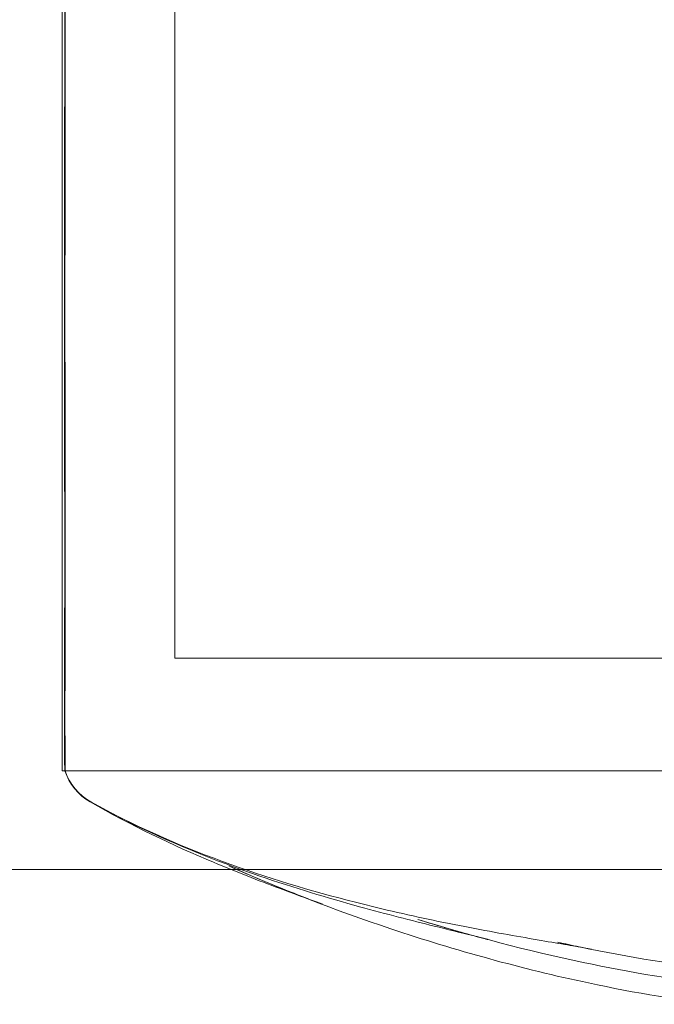
# Model space of a CAD drawing. Units: millimetres. Extents: x -2700 to 15620, y -4030 to 7230.
# Drawn here: x 2059 to 2071, y -17 to 0 of the extents above; entities that cross this region are included whole.
import ezdxf

# ---------------------------------------------------------------- set-up
doc = ezdxf.new("R2010")
doc.units = ezdxf.units.MM
doc.header["$MEASUREMENT"] = 0

msp = doc.modelspace()

# ---------------------------------------------------------------- linework, layer by layer
at = {"color": 0, "linetype": 'Continuous', "lineweight": 0}
for p, q in [((2060.2, 13.25), (2060.2, -13.25)), ((2062.2, 11.25), (2062.2, -11.25)), ((2080.7, -11.25), (2062.2, -11.25)), ((2080.7, -13.25), (2060.2, -13.25)), ((2060.253, -13.25), (2080.7, -13.25)), ((1997.377, -15), (2074, -15))]:
    msp.add_line(p, q, dxfattribs=at)
for centre, start, end in [((2061.2, -12.936), 198.2723, 240.0063), ((2061.2, -12.93), 198.6387, 240.6381), ((2061.2, -12.928), 198.7766, 240.8671)]:
    msp.add_arc(centre, 1, start, end, dxfattribs=at)
for points, knots in [([(2060.244, 7.129), (2060.245, 7.062), (2060.248, 6.515), (2060.251, 5.226), (2060.252, 4.722), (2060.254, 3.176), (2060.254, 2.106), (2060.251, 0.03), (2060.25, -0.96), (2060.245, -1.975), (2060.245, -2.015), (2060.244, -2.045)], [-0.7260908, -0.7260908, -0.7260908, -0.7260908, -0.5452044, -0.5452044, -0.4343149, -0.4343149, -0.2122564, -0.2122564, -0.0091929, -0.0091929, 0, 0, 0, 0]), ([(2060.244, 6.044), (2060.245, 5.972), (2060.248, 5.395), (2060.251, 4.053), (2060.252, 3.532), (2060.254, 1.944), (2060.254, 0.858), (2060.251, -1.224), (2060.25, -2.206), (2060.245, -3.203), (2060.245, -3.241), (2060.244, -3.271)], [-0.7260908, -0.7260908, -0.7260908, -0.7260908, -0.5452044, -0.5452044, -0.4343149, -0.4343149, -0.2122564, -0.2122564, -0.0091929, -0.0091929, 0, 0, 0, 0]), ([(2060.244, 5.384), (2060.245, 5.31), (2060.248, 4.716), (2060.251, 3.35), (2060.252, 2.821), (2060.254, 1.215), (2060.254, 0.125), (2060.251, -1.952), (2060.25, -2.926), (2060.245, -3.908), (2060.245, -3.946), (2060.244, -3.975)], [-0.7260908, -0.7260908, -0.7260908, -0.7260908, -0.5452044, -0.5452044, -0.4343149, -0.4343149, -0.2122564, -0.2122564, -0.0091929, -0.0091929, 0, 0, 0, 0]), ([(2060.244, -5.384), (2060.245, -5.31), (2060.248, -4.716), (2060.251, -3.35), (2060.252, -2.821), (2060.254, -1.215), (2060.254, -0.125), (2060.251, 1.952), (2060.25, 2.926), (2060.245, 3.908), (2060.245, 3.946), (2060.244, 3.975)], [-0.7260908, -0.7260908, -0.7260908, -0.7260908, -0.5452044, -0.5452044, -0.4343149, -0.4343149, -0.2122564, -0.2122564, -0.0091929, -0.0091929, 0, 0, 0, 0]), ([(2060.244, -6.044), (2060.245, -5.972), (2060.248, -5.395), (2060.251, -4.053), (2060.252, -3.532), (2060.254, -1.944), (2060.254, -0.858), (2060.251, 1.224), (2060.25, 2.206), (2060.245, 3.203), (2060.245, 3.241), (2060.244, 3.271)], [-0.7260908, -0.7260908, -0.7260908, -0.7260908, -0.5452044, -0.5452044, -0.4343149, -0.4343149, -0.2122564, -0.2122564, -0.0091929, -0.0091929, 0, 0, 0, 0]), ([(2060.244, -7.129), (2060.245, -7.066), (2060.248, -6.519), (2060.251, -5.228), (2060.252, -4.725), (2060.254, -3.181), (2060.254, -2.113), (2060.251, -0.036), (2060.25, 0.957), (2060.245, 1.975), (2060.245, 2.015), (2060.244, 2.045)], [-0.7262315, -0.7262315, -0.7262315, -0.7262315, -0.544989, -0.544989, -0.4343274, -0.4343274, -0.2127248, -0.2127248, -0.0091991, -0.0091991, 0, 0, 0, 0]), ([(2060.244, -2.045), (2060.243, -2.181), (2060.242, -2.316), (2060.242, -2.587), (2060.243, -2.722), (2060.244, -2.856)], [-0.08256828, -0.08256828, -0.08256828, -0.08256828, -0.0412753, -0.0412753, 0, 0, 0, 0]), ([(2060.244, -2.856), (2060.245, -2.935), (2060.248, -3.575), (2060.251, -4.923), (2060.252, -5.423), (2060.254, -6.883), (2060.254, -7.793), (2060.251, -9.374), (2060.25, -10.049), (2060.245, -10.661), (2060.245, -10.685), (2060.244, -10.703)], [-0.7260908, -0.7260908, -0.7260908, -0.7260908, -0.5452044, -0.5452044, -0.4343149, -0.4343149, -0.2122564, -0.2122564, -0.0091929, -0.0091929, 0, 0, 0, 0]), ([(2060.244, -3.271), (2060.243, -3.404), (2060.242, -3.537), (2060.242, -3.802), (2060.243, -3.933), (2060.244, -4.064)], [-0.08254947, -0.08254947, -0.08254947, -0.08254947, -0.04127759, -0.04127759, 0, 0, 0, 0]), ([(2060.244, -3.975), (2060.243, -4.106), (2060.242, -4.236), (2060.242, -4.497), (2060.243, -4.626), (2060.244, -4.754)], [-0.08256828, -0.08256828, -0.08256828, -0.08256828, -0.0412753, -0.0412753, 0, 0, 0, 0]), ([(2060.244, -4.064), (2060.245, -4.141), (2060.248, -4.756), (2060.251, -6.035), (2060.252, -6.507), (2060.254, -7.874), (2060.254, -8.715), (2060.251, -10.174), (2060.25, -10.793), (2060.245, -11.338), (2060.245, -11.358), (2060.244, -11.374)], [-0.7214567, -0.7214567, -0.7214567, -0.7214567, -0.5436204, -0.5436204, -0.4344505, -0.4344505, -0.2158362, -0.2158362, -0.0092558, -0.0092558, 0, 0, 0, 0]), ([(2060.244, -4.754), (2060.245, -4.829), (2060.248, -5.443), (2060.251, -6.704), (2060.252, -7.168), (2060.254, -8.502), (2060.254, -9.312), (2060.251, -10.674), (2060.25, -11.233), (2060.245, -11.716), (2060.245, -11.734), (2060.244, -11.748)], [-0.7260908, -0.7260908, -0.7260908, -0.7260908, -0.5452044, -0.5452044, -0.4343149, -0.4343149, -0.2122564, -0.2122564, -0.0091929, -0.0091929, 0, 0, 0, 0]), ([(2060.244, -6.127), (2060.243, -6.005), (2060.242, -5.882), (2060.242, -5.634), (2060.243, -5.509), (2060.244, -5.384)], [-0.08256828, -0.08256828, -0.08256828, -0.08256828, -0.0412753, -0.0412753, 0, 0, 0, 0]), ([(2060.244, -6.766), (2060.243, -6.648), (2060.242, -6.529), (2060.242, -6.287), (2060.243, -6.166), (2060.244, -6.044)], [-0.08256828, -0.08256828, -0.08256828, -0.08256828, -0.0412753, -0.0412753, 0, 0, 0, 0]), ([(2060.244, -12.368), (2060.245, -12.341), (2060.248, -12.114), (2060.251, -11.443), (2060.252, -11.159), (2060.254, -10.224), (2060.254, -9.493), (2060.251, -7.918), (2060.25, -7.098), (2060.245, -6.189), (2060.245, -6.154), (2060.244, -6.127)], [-0.7262315, -0.7262315, -0.7262315, -0.7262315, -0.544989, -0.544989, -0.4343274, -0.4343274, -0.2127248, -0.2127248, -0.0091991, -0.0091991, 0, 0, 0, 0]), ([(2060.244, -12.611), (2060.245, -12.587), (2060.248, -12.395), (2060.251, -11.794), (2060.252, -11.536), (2060.254, -10.674), (2060.254, -9.988), (2060.251, -8.49), (2060.25, -7.704), (2060.245, -6.827), (2060.245, -6.793), (2060.244, -6.766)], [-0.7260908, -0.7260908, -0.7260908, -0.7260908, -0.5452044, -0.5452044, -0.4343149, -0.4343149, -0.2122564, -0.2122564, -0.0091929, -0.0091929, 0, 0, 0, 0]), ([(2060.244, -7.84), (2060.243, -7.724), (2060.242, -7.607), (2060.242, -7.369), (2060.243, -7.25), (2060.244, -7.129)], [-0.08618473, -0.08618473, -0.08618473, -0.08618473, -0.04308503, -0.04308503, 0, 0, 0, 0]), ([(2060.244, -12.939), (2060.245, -12.921), (2060.248, -12.791), (2060.251, -12.325), (2060.252, -12.117), (2060.254, -11.405), (2060.254, -10.816), (2060.251, -9.471), (2060.25, -8.734), (2060.245, -7.897), (2060.245, -7.864), (2060.244, -7.84)], [-0.7214567, -0.7214567, -0.7214567, -0.7214567, -0.5436204, -0.5436204, -0.4344505, -0.4344505, -0.2158362, -0.2158362, -0.0092558, -0.0092558, 0, 0, 0, 0]), ([(2060.244, -10.703), (2060.243, -10.784), (2060.242, -10.863), (2060.242, -11.019), (2060.243, -11.094), (2060.244, -11.168)], [-0.08256828, -0.08256828, -0.08256828, -0.08256828, -0.0412753, -0.0412753, 0, 0, 0, 0]), ([(2060.244, -11.168), (2060.245, -11.212), (2060.248, -11.571), (2060.251, -12.188), (2060.252, -12.392), (2060.254, -12.91), (2060.254, -13.127), (2060.251, -13.287), (2060.25, -13.252), (2060.245, -13.102), (2060.245, -13.096), (2060.244, -13.091)], [-0.7260908, -0.7260908, -0.7260908, -0.7260908, -0.5452044, -0.5452044, -0.4343149, -0.4343149, -0.2122564, -0.2122564, -0.0091929, -0.0091929, 0, 0, 0, 0]), ([(2060.244, -11.374), (2060.243, -11.448), (2060.242, -11.519), (2060.242, -11.659), (2060.243, -11.726), (2060.244, -11.792)], [-0.08618473, -0.08618473, -0.08618473, -0.08618473, -0.04308503, -0.04308503, 0, 0, 0, 0]), ([(2060.244, -11.748), (2060.243, -11.812), (2060.242, -11.873), (2060.242, -11.993), (2060.243, -12.051), (2060.244, -12.107)], [-0.08254947, -0.08254947, -0.08254947, -0.08254947, -0.04127759, -0.04127759, 0, 0, 0, 0]), ([(2060.244, -11.792), (2060.245, -11.826), (2060.248, -12.133), (2060.251, -12.626), (2060.252, -12.781), (2060.254, -13.151), (2060.254, -13.266), (2060.251, -13.232), (2060.25, -13.103), (2060.245, -12.857), (2060.245, -12.847), (2060.244, -12.84)], [-0.7262315, -0.7262315, -0.7262315, -0.7262315, -0.544989, -0.544989, -0.4343274, -0.4343274, -0.2127248, -0.2127248, -0.0091991, -0.0091991, 0, 0, 0, 0]), ([(2060.244, -12.107), (2060.245, -12.14), (2060.248, -12.409), (2060.251, -12.823), (2060.252, -12.949), (2060.254, -13.232), (2060.254, -13.292), (2060.251, -13.155), (2060.25, -12.974), (2060.245, -12.671), (2060.245, -12.66), (2060.244, -12.65)], [-0.7214567, -0.7214567, -0.7214567, -0.7214567, -0.5436204, -0.5436204, -0.4344505, -0.4344505, -0.2158362, -0.2158362, -0.0092558, -0.0092558, 0, 0, 0, 0]), ([(2060.244, -12.65), (2060.243, -12.608), (2060.242, -12.563), (2060.242, -12.468), (2060.243, -12.419), (2060.244, -12.368)], [-0.08618473, -0.08618473, -0.08618473, -0.08618473, -0.04308503, -0.04308503, 0, 0, 0, 0]), ([(2060.244, -12.84), (2060.243, -12.806), (2060.242, -12.77), (2060.242, -12.694), (2060.243, -12.654), (2060.244, -12.611)], [-0.08256828, -0.08256828, -0.08256828, -0.08256828, -0.0412753, -0.0412753, 0, 0, 0, 0]), ([(2060.244, -13.091), (2060.243, -13.07), (2060.242, -13.047), (2060.242, -12.996), (2060.243, -12.968), (2060.244, -12.939)], [-0.08254947, -0.08254947, -0.08254947, -0.08254947, -0.04127759, -0.04127759, 0, 0, 0, 0]), ([(2063.155, -14.937), (2063.489, -15.087), (2063.827, -15.229), (2064.295, -15.416), (2064.424, -15.467), (2064.599, -15.534), (2064.647, -15.552), (2064.715, -15.577), (2064.736, -15.585), (2064.764, -15.596), (2064.771, -15.598), (2064.785, -15.603), (2064.791, -15.606), (2064.802, -15.61), (2064.806, -15.611), (2064.812, -15.613), (2064.814, -15.614), (2064.814, -15.614), (2064.814, -15.614), (2064.814, -15.614), (2064.811, -15.613), (2064.782, -15.602), (2064.734, -15.585), (2064.64, -15.551), (2064.59, -15.532), (2064.386, -15.458), (2064.219, -15.396), (2063.681, -15.194), (2063.287, -15.04), (2062.17, -14.571), (2061.42, -14.218), (2060.7, -13.802)], [0, 0, 0, 0, 1.100148, 1.100148, 1.512878, 1.512878, 1.665882, 1.665882, 1.738173, 1.738173, 1.765753, 1.765753, 1.793434, 1.793434, 1.821257, 1.821257, 1.849084, 1.849084, 1.854334, 1.854334, 1.905357, 1.905357, 2.13298, 2.13298, 2.353339, 2.353339, 3.00988, 3.00988, 4.420375, 4.420375, 6.946875, 6.946875, 6.946875, 6.946875]), ([(2066.504, -15.885), (2066.69, -15.942), (2066.876, -15.998), (2067.204, -16.092), (2067.345, -16.132), (2067.535, -16.183), (2067.584, -16.197), (2067.65, -16.214), (2067.668, -16.219), (2067.693, -16.226), (2067.701, -16.228), (2067.716, -16.232), (2067.723, -16.234), (2067.734, -16.237), (2067.739, -16.238), (2067.751, -16.241), (2067.754, -16.242), (2067.755, -16.242), (2067.755, -16.242), (2067.755, -16.242), (2067.747, -16.24), (2067.716, -16.232), (2067.684, -16.224), (2067.591, -16.201), (2067.522, -16.183), (2067.259, -16.118), (2067.036, -16.063), (2066.403, -15.905), (2065.951, -15.791), (2064.914, -15.504), (2064.31, -15.324), (2062.911, -14.842), (2062.101, -14.518), (2061.117, -14.024), (2060.912, -13.916), (2060.71, -13.802)], [0, 0, 0, 0, 0.584396, 0.584396, 1.022947, 1.022947, 1.176251, 1.176251, 1.235148, 1.235148, 1.264472, 1.264472, 1.293873, 1.293873, 1.323318, 1.323318, 1.383057, 1.383057, 1.39047, 1.39047, 1.502029, 1.502029, 1.737227, 1.737227, 2.139244, 2.139244, 3.193599, 3.193599, 4.891662, 4.891662, 6.892067, 6.892067, 9.52189, 9.52189, 10.220406, 10.220406, 10.220406, 10.220406]), ([(2068.982, -16.289), (2069.11, -16.317), (2069.238, -16.345), (2069.405, -16.38), (2069.445, -16.388), (2069.494, -16.398), (2069.507, -16.4), (2069.53, -16.405), (2069.54, -16.407), (2069.558, -16.41), (2069.565, -16.412), (2069.579, -16.415), (2069.582, -16.415), (2069.583, -16.415), (2069.583, -16.415), (2069.583, -16.415), (2069.574, -16.414), (2069.549, -16.409), (2069.528, -16.405), (2069.437, -16.388), (2069.351, -16.372), (2069.007, -16.311), (2068.673, -16.255), (2067.859, -16.112), (2067.378, -16.024), (2066.4, -15.822), (2065.901, -15.709), (2064.619, -15.382), (2063.823, -15.144), (2062.247, -14.564), (2061.46, -14.218), (2060.713, -13.802)], [0, 0, 0, 0, 0.394143, 0.394143, 0.512626, 0.512626, 0.552918, 0.552918, 0.592802, 0.592802, 0.632834, 0.632834, 0.713546, 0.713546, 0.718367, 0.718367, 0.87242, 0.87242, 1.11407, 1.11407, 1.839599, 1.839599, 3.696486, 3.696486, 5.445163, 5.445163, 7.056191, 7.056191, 9.563968, 9.563968, 12.131226, 12.131226, 12.131226, 12.131226]), ([(2072.027, -17.39), (2071.187, -17.338), (2070.355, -17.187), (2068.347, -16.759), (2067.174, -16.434), (2065.048, -15.725), (2064.076, -15.349), (2063.155, -14.937)], [0, 0, 0, 0, 2.523112, 2.523112, 6.165255, 6.165255, 9.271261, 9.271261, 9.271261, 9.271261]), ([(2071.981, -17.034), (2071.124, -16.978), (2070.275, -16.824), (2068.445, -16.438), (2067.463, -16.179), (2066.504, -15.885)], [0, 0, 0, 0, 2.577415, 2.577415, 5.624865, 5.624865, 5.624865, 5.624865]), ([(2071.955, -16.761), (2071.094, -16.704), (2070.241, -16.552), (2069.261, -16.35), (2069.121, -16.32), (2068.982, -16.289)], [0, 0, 0, 0, 2.589119, 2.589119, 3.020911, 3.020911, 3.020911, 3.020911])]:
    msp.add_open_spline(points, degree=3, knots=knots, dxfattribs=at)

doc.saveas('drawing.dxf')
